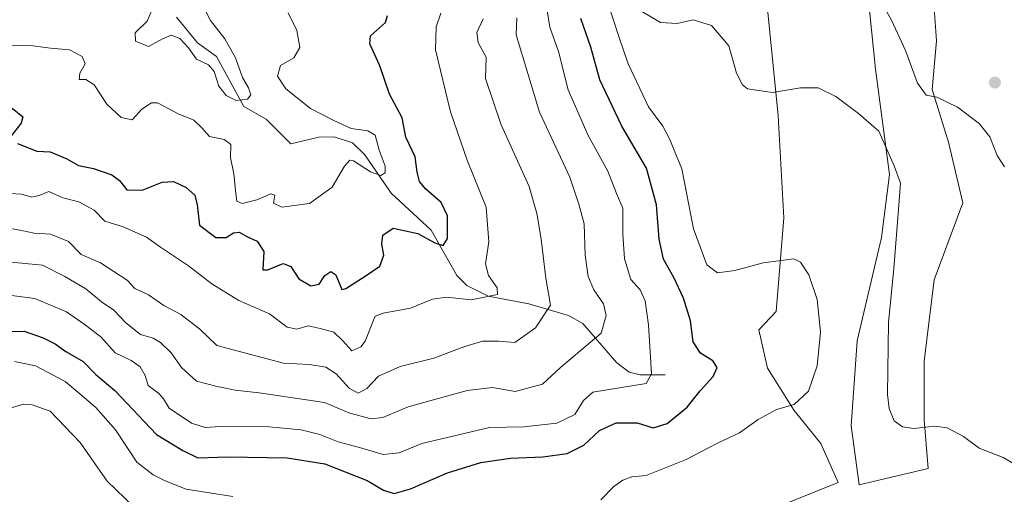
# Model space of a CAD drawing. Units: metres. Extents: x 618817 to 622324, y 4662343 to 4664722.
# Drawn here: x 620739 to 620992, y 4664387 to 4664509 of the extents above; entities that cross this region are included whole.
import ezdxf

# ---------------------------------------------------------------- set-up
doc = ezdxf.new("R2010")
doc.units = ezdxf.units.M
doc.header["$MEASUREMENT"] = 0
for name, color, linetype, lineweight in [('Corriente natural lineal', 142, 'Continuous', 13), ('Cultivos herbáceos CxS', 92, 'Continuous', 0), ('Curva de nivel maestra', 30, 'Continuous', 30), ('Curva de nivel normal', 30, 'Continuous', 0), ('Matorral CxS', 135, 'Continuous', 0), ('Punto de cota en terreno', 7, 'Continuous', 0)]:
    doc.layers.add(name, color=color, linetype=linetype, lineweight=lineweight)

# ---------------------------------------------------------------- blocks, each defined once
blk = doc.blocks.new('*U3')
at = {"layer": 'Cultivos herbáceos CxS', "color": 92, "linetype": 'Continuous', "lineweight": 0}
for points in [[(620929.1268999996, 4664381.656500001, 383.4885999999969), (620949.3327000003, 4664389.7391, 383.2014000000054), (620944.8872999996, 4664399.841499999, 382.0669000000053), (620938.0176999997, 4664408.3279, 379.8610000000044), (620931.1479000002, 4664419.2389, 377.6839000000036), (620928.9550999999, 4664429.106100001, 377.7976000000053), (620933.4304999998, 4664433.7783, 378.6671000000061), (620935.3607000001, 4664457.9211, 381.6668000000063), (620933.8775000004, 4664484.207900001, 384.4608000000007), (620930.2241000002, 4664521.269099999, 391.3842000000004)], [(620957.3674999997, 4664511.351500001, 388.7679000000062), (620958.9332999998, 4664496.2139, 386.9423999999999), (620962.5871000001, 4664469.0703, 384.3122000000003), (620960.4990999997, 4664452.888699999, 383.4401000000071), (620954.2348999997, 4664426.267300001, 381.6818000000058), (620952.6687000003, 4664404.343699999, 381.800900000002), (620954.7565000001, 4664389.206300001, 383.2407999999996), (620972.5044999998, 4664393.381899999, 384.4689000000071), (620971.4605, 4664405.909700001, 385.286300000007), (620971.4606999997, 4664421.047300001, 386.3166000000056), (620974.0707, 4664441.926899999, 387.8003999999929), (620981.3788999999, 4664461.762499999, 388.7528000000021), (620977.7248999998, 4664477.422300001, 389.1891999999934), (620973.5491000004, 4664490.993899999, 390.2258000000002), (620974.5932999998, 4664503.5219, 391.5345999999991), (620973.5493000001, 4664519.181299999, 393.2468999999983)]]:
    blk.add_polyline3d(points, dxfattribs=at)
blk = doc.blocks.new('5PATER')
at = {"layer": 'Punto de cota en terreno', "linetype": 'Continuous', "lineweight": 0}
h = blk.add_hatch(color=51, dxfattribs=at)
edge = h.paths.add_edge_path()
edge.add_ellipse((0, 0), major_axis=(-0.1095731443231308, -0.1110710700762829), ratio=0.9994222409660322, start_angle=0, end_angle=360)

msp = doc.modelspace()

# ---------------------------------------------------------------- linework, layer by layer
at = {"layer": 'Corriente natural lineal', "color": 142, "linetype": 'Continuous', "lineweight": 13}
msp.add_polyline3d([(620904.8300999999, 4664417.5101, 370.7733000000007), (620898.4200999998, 4664417.460100001, 368.8672999999981), (620895.5500999996, 4664418.200099999, 368.2148000000016), (620892.3501000004, 4664420.690099999, 366.9238999999943), (620883.6501000002, 4664430.710100001, 362.6349000000046), (620880.0100999996, 4664432.7401, 361.1223000000027), (620869.7901, 4664435.7501, 357.7394000000059), (620859.2901, 4664437.780099999, 354.4808000000049), (620853.8000999996, 4664440.530099999, 353.109500000006), (620851.2301000003, 4664443.100099999, 352.0056999999942), (620844.6300999997, 4664454.7601, 349.2728000000061), (620834.4001000002, 4664464.290100001, 346.6967000000004), (620827.5601000005, 4664474.130100001, 344.1009999999951), (620824.4301000005, 4664477.270099999, 343.8479999999981), (620819.7200999996, 4664478.790100001, 343.6045000000013), (620815.7500999998, 4664478.6501, 342.5896999999969), (620808.5401, 4664476.9901, 341.2062000000006), (620802.2401000002, 4664483.290100001, 340.7010000000009), (620796.5100999996, 4664486.5601, 340.4703000000009), (620789.4901000002, 4664499.4301, 339.2676000000066), (620784.5301000001, 4664503.020099999, 339.2053000000014), (620779.1700999998, 4664509.610099999, 338.3341999999975)], dxfattribs=at)
at = {"layer": 'Cultivos herbáceos CxS', "color": 92, "linetype": 'Continuous', "lineweight": 0}
for points in [[(620930.2241000002, 4664521.269099999, 391.3842000000004), (620933.8775000004, 4664484.207900001, 384.4608000000007), (620935.3607000001, 4664457.9211, 381.6668000000063), (620933.4304999998, 4664433.7783, 378.6671000000061), (620928.9550999999, 4664429.106100001, 377.7976000000053), (620931.1479000002, 4664419.2389, 377.6839000000036), (620938.0176999997, 4664408.3279, 379.8610000000044), (620944.8872999996, 4664399.841499999, 382.0669000000053), (620949.3327000003, 4664389.7391, 383.2014000000054), (620929.1268999996, 4664381.656500001, 383.4885999999969)], [(620973.5493000001, 4664519.181299999, 393.2468999999983), (620974.5932999998, 4664503.5219, 391.5345999999991), (620973.5491000004, 4664490.993899999, 390.2258000000002), (620977.7248999998, 4664477.422300001, 389.1891999999934), (620981.3788999999, 4664461.762499999, 388.7528000000021), (620974.0707, 4664441.926899999, 387.8003999999929), (620971.4606999997, 4664421.047300001, 386.3166000000056), (620971.4605, 4664405.909700001, 385.286300000007), (620972.5044999998, 4664393.381899999, 384.4689000000071), (620954.7565000001, 4664389.206300001, 383.2407999999996), (620952.6687000003, 4664404.343699999, 381.800900000002), (620954.2348999997, 4664426.267300001, 381.6818000000058), (620960.4990999997, 4664452.888699999, 383.4401000000071), (620962.5871000001, 4664469.0703, 384.3122000000003), (620958.9332999998, 4664496.2139, 386.9423999999999), (620957.3674999997, 4664511.351500001, 388.7679000000062)]]:
    msp.add_polyline3d(points, dxfattribs=at)
at = {"layer": 'Curva de nivel maestra', "color": 30, "linetype": 'Continuous', "lineweight": 30, "flags": 128}
for points, elevation in [([(620738.2800000003, 4664477.020099999), (620743.2400000002, 4664475.0701), (620746.6299999999, 4664474.920100001), (620750.9800000006, 4664473.090100001), (620753.9600000001, 4664471.4101), (620757.7999999998, 4664470.590100001), (620762.54, 4664468.9901), (620764.5199999996, 4664467.5001), (620766.3600000005, 4664465.140100001), (620770.3300000001, 4664465.040100001), (620775.5099999999, 4664467.140100001), (620778.4299999997, 4664467.280099999), (620781.6699999999, 4664465.700099999), (620783.8899999997, 4664463.7401), (620784.5, 4664461.270099999), (620785.0999999996, 4664455.9901), (620789.2800000003, 4664452.8201), (620791.9400000004, 4664452.8201), (620793.8099999996, 4664454.100099999), (620795.3200000003, 4664454.2601), (620797.4199999999, 4664453.020099999), (620799.8899999997, 4664451.950099999), (620801.6299999999, 4664449.2301), (620801.3700000001, 4664444.5001), (620802.6500000004, 4664444.540100001), (620806.5899999999, 4664446.1501), (620808.6100000005, 4664445.390100001), (620810.6500000004, 4664442.220100001), (620813.6799999997, 4664440.440099999), (620815.8300000001, 4664440.860099999), (620817.3200000003, 4664443.0601), (620818.9000000004, 4664444.130100001), (620820.1399999997, 4664443.2601), (620821.6900000004, 4664439.440099999), (620822.7199999997, 4664439.710100001), (620827.7100000001, 4664442.940099999), (620831.4500000002, 4664445.4901), (620832.5199999996, 4664448.290100001), (620831.9800000006, 4664451.100099999), (620832.2199999997, 4664453.440099999), (620834.9299999997, 4664455.2401), (620841.2699999996, 4664453.860099999), (620845.6100000005, 4664451.440099999), (620847.79, 4664450.800100001), (620848.8600000005, 4664452.590100001), (620848.8300000001, 4664458.4001), (620847.2199999997, 4664461.8301), (620843.2400000002, 4664465.350099999), (620841.6799999997, 4664467.3101), (620841.0999999996, 4664469.6801), (620840.5700000003, 4664473.620100001), (620838.1200000001, 4664478.6801), (620837.1799999997, 4664483.700099999), (620833.9800000006, 4664489.7401), (620831.4199999999, 4664497.050100001), (620828.9299999997, 4664502.710100001), (620829.0300000003, 4664504.790100001), (620832.8899999997, 4664508.2601), (620833.4000000004, 4664510.0101)], 350), ([(620735.2199999997, 4664428.6601), (620739.9800000006, 4664428.7301), (620744.9100000003, 4664427.020099999), (620748, 4664425.450099999), (620750.7199999997, 4664423.5001), (620755.1200000001, 4664420.9001), (620758.4500000002, 4664417.5701), (620763.2999999998, 4664413.420100001), (620774, 4664402.140100001), (620780.7599999999, 4664398.0001), (620784.6100000005, 4664396.100099999), (620792.2699999996, 4664396.380100001), (620807.6100000005, 4664396.110099999), (620817.3200000003, 4664394.5801), (620828.1600000003, 4664390.290100001), (620832.3700000001, 4664387.8201), (620835.1299999999, 4664386.9101), (620839.3799999999, 4664388.140100001), (620848.8499999996, 4664392.290100001), (620857.4400000004, 4664394.890100001), (620865.1100000005, 4664396.030099999), (620873.4100000003, 4664396.340100001), (620879.6100000005, 4664397.2601), (620883.9400000004, 4664399.370100001), (620887.9400000004, 4664403.170100001), (620892.2699999996, 4664405.170100001), (620897.6100000005, 4664405.140100001), (620901.7400000002, 4664403.870100001), (620905.3399999999, 4664404.920100001), (620910.4800000006, 4664409.190099999), (620913.8200000003, 4664413.390100001), (620917.1600000003, 4664417.0601), (620918.2100000001, 4664419.340100001), (620917.0999999996, 4664421.130100001), (620913.9000000004, 4664423.040100001), (620912.0599999996, 4664425.9801), (620911.3200000003, 4664431.390100001), (620909.5700000003, 4664437.270099999), (620907.0999999996, 4664442.5801), (620904.4600000001, 4664447.270099999), (620903.3399999999, 4664452.390100001), (620902.5999999996, 4664461.2401), (620900.0700000003, 4664470.700099999), (620893.7199999997, 4664481.5001), (620888.0199999996, 4664493.460100001), (620885.7599999999, 4664501.870100001), (620883.1600000003, 4664509.2601)], 375), ([(620736.8799999999, 4664486.140100001), (620739.6299999999, 4664483.970100001), (620739.1799999997, 4664482.3201), (620736.4199999999, 4664478.670100001)], 350)]:
    msp.add_lwpolyline(points, dxfattribs=dict(at, elevation=elevation))
at = {"layer": 'Curva de nivel normal', "color": 30, "linetype": 'Continuous', "lineweight": 0, "flags": 128}
for points, elevation in [([(620957.5999999996, 4664518.7301), (620963.0199999996, 4664508.790100001), (620966.6200000001, 4664501.030099999), (620969.7300000006, 4664492.610099999), (620971.9600000001, 4664489.520099999), (620974.7000000002, 4664488.9901), (620980.0300000003, 4664486.380100001), (620985.6299999999, 4664482.2401), (620988.3200000003, 4664478.800100001), (620990.2000000002, 4664473.950099999), (620992.1200000001, 4664471.090100001)], 390), ([(620773.6100000005, 4664513.1801), (620771.5999999996, 4664508.5701), (620768.5300000003, 4664505.520099999), (620768.6200000001, 4664503.370100001), (620771.9500000002, 4664502.050100001), (620775.5700000003, 4664504.050100001), (620777.79, 4664504.920100001), (620779.9800000006, 4664504.090100001), (620782.2599999999, 4664501.690099999), (620784.3499999996, 4664498.7501), (620787.3899999997, 4664497.3201), (620788.8499999996, 4664495.620100001), (620790.0700000003, 4664491.860099999), (620791.9299999997, 4664489.440099999), (620794.4699999997, 4664488.100099999), (620797.4100000003, 4664488.460100001), (620798.2599999999, 4664489.550100001), (620797.7199999997, 4664491.380100001), (620796.1699999999, 4664494.050100001), (620794.3399999999, 4664499.1501), (620791.6100000005, 4664504.050100001), (620787.8899999997, 4664508.7601), (620785.8700000001, 4664512.7501)], 340), ([(620888.3200000003, 4664385.3101), (620891.6100000005, 4664388.7301), (620893.9400000004, 4664390.4101), (620896.2699999996, 4664391.200099999), (620899.9400000004, 4664391.5601), (620904.2300000006, 4664393.300100001), (620910.2699999996, 4664395.720100001), (620918.29, 4664399.870100001), (620923.9400000004, 4664402.5601), (620928.7800000003, 4664406.020099999), (620933.5, 4664408.5801), (620938.0099999999, 4664409.870100001), (620941.6699999999, 4664413.270099999), (620943.9299999997, 4664419.800100001), (620944.7800000003, 4664428.5001), (620943.9600000001, 4664436.920100001), (620941.8399999999, 4664443.280099999), (620939.6399999997, 4664446.540100001), (620937.9299999997, 4664447.390100001), (620930.04, 4664446.360099999), (620922.7699999996, 4664444.3201), (620918.2699999996, 4664443.7301), (620915.5999999996, 4664445.850099999), (620912.1299999999, 4664455.110099999), (620909.0999999996, 4664470.550100001), (620905.9900000002, 4664478.300100001), (620904.2400000002, 4664481.5001), (620900.5599999996, 4664486.4801), (620895.3099999996, 4664497.5701), (620892.9800000006, 4664504.380100001), (620889.7599999999, 4664514.380100001)], 380), ([(620732.6500000004, 4664502.4301), (620742.2199999997, 4664502.2401), (620746.7199999997, 4664501.640100001), (620751.6200000001, 4664501.170100001), (620754.9199999999, 4664499.460100001), (620755.7100000001, 4664497.550100001), (620754.2800000003, 4664495.210100001), (620754.0899999999, 4664493.540100001), (620755.8700000001, 4664493.540100001), (620758.0300000003, 4664492.200099999), (620761.2199999997, 4664487.1501), (620764.9000000004, 4664483.7501), (620767.7999999998, 4664483.170100001), (620770.2699999996, 4664485.9001), (620772.7199999997, 4664487.5001), (620774.2699999996, 4664487.530099999), (620779.6100000005, 4664484.670100001), (620783.5800000001, 4664483.030099999), (620785.6699999999, 4664481.100099999), (620787.6500000004, 4664478.880100001), (620791.4000000004, 4664478.050100001), (620793.1299999999, 4664476.840100001), (620793.0199999996, 4664473.4301), (620793.9500000002, 4664469.220100001), (620794.3899999997, 4664464.210100001), (620794.7199999997, 4664462.1801), (620796.0700000003, 4664461.6501), (620799.8600000005, 4664462.520099999), (620803.4000000004, 4664464.130100001), (620804.4400000004, 4664463.780099999), (620804.1299999999, 4664461.6801), (620806.2300000006, 4664460.640100001), (620813.4000000004, 4664461.6501), (620819.2400000002, 4664465.780099999), (620822.3799999999, 4664471.2401), (620823.7199999997, 4664472.780099999), (620824.6799999997, 4664472.610099999), (620829.0700000003, 4664469.770099999), (620831.7400000002, 4664468.8301), (620832.8600000005, 4664469.470100001), (620832.79, 4664471.220100001), (620831.2599999999, 4664475.350099999), (620830.2800000003, 4664479.220100001), (620828.3799999999, 4664480.340100001), (620824.0700000003, 4664480.9001), (620819.4400000004, 4664483.0701), (620813.5999999996, 4664486.050100001), (620807.3200000003, 4664491.100099999), (620805.1699999999, 4664494.4001), (620805.9199999999, 4664497.1501), (620809.3600000005, 4664499.1501), (620810.8899999997, 4664501.770099999), (620810.1399999997, 4664506.1601), (620807.8799999999, 4664510.670100001)], 345.0000000000001), ([(620733.5300000003, 4664464.360099999), (620739.2699999996, 4664463.9901), (620741.9199999999, 4664463.220100001), (620743.8799999999, 4664463.6801), (620746.3499999996, 4664464.690099999), (620749.9600000001, 4664463.0601), (620754.04, 4664462.0701), (620758.0199999996, 4664459.860099999), (620760.7599999999, 4664457.0801), (620765.4699999997, 4664455.640100001), (620771.4299999997, 4664452.970100001), (620775.0599999996, 4664450.360099999), (620782.25, 4664445.5701), (620788.2599999999, 4664440.9301), (620795.2300000006, 4664436.620100001), (620803.0999999996, 4664433.170100001), (620807.6100000005, 4664429.7301), (620810.1399999997, 4664429.2501), (620813.0499999998, 4664430.100099999), (620816.0800000001, 4664429.420100001), (620819.5899999999, 4664428.440099999), (620821.9400000004, 4664426.220100001), (620824.29, 4664423.6501), (620826.5700000003, 4664424.690099999), (620827.6699999999, 4664426.120100001), (620829.7999999998, 4664431.5601), (620830.2999999998, 4664432.5801), (620832.3099999996, 4664433.4101), (620839.3899999997, 4664434.630100001), (620845.0199999996, 4664436.940099999), (620848.7100000001, 4664437.520099999), (620854.9600000001, 4664436.800100001), (620861.7300000006, 4664438.210100001), (620861.6200000001, 4664439.890100001), (620859.3799999999, 4664443.100099999), (620858.6600000003, 4664446.0601), (620859.5300000003, 4664451.780099999), (620858.8200000003, 4664460.640100001), (620853.9100000003, 4664472.780099999), (620849.6500000004, 4664485.190099999), (620845.7800000003, 4664501.220100001), (620845.9800000006, 4664507.0801), (620847.1600000003, 4664510.600099999)], 355), ([(620735.4699999997, 4664438.050100001), (620742.6900000004, 4664437.140100001), (620750.9100000003, 4664433.690099999), (620755.3799999999, 4664430.540100001), (620759.6699999999, 4664427.2601), (620763.4199999999, 4664423.200099999), (620767.4800000006, 4664421.1601), (620769.8399999999, 4664419.5801), (620771.0700000003, 4664417.3301), (620771.8799999999, 4664414.770099999), (620774.5800000001, 4664412.700099999), (620775.8399999999, 4664411.280099999), (620777.3200000003, 4664408.880100001), (620783.0099999999, 4664405.040100001), (620786.5099999999, 4664403.950099999), (620791.6699999999, 4664404.280099999), (620802.9400000004, 4664404.090100001), (620811.25, 4664403.3301), (620816.0499999998, 4664402.140100001), (620820.7199999997, 4664400.280099999), (620826.2300000006, 4664398.8201), (620832.3099999996, 4664396.9801), (620836.4500000002, 4664397.4101), (620842.2699999996, 4664399.8201), (620859.6600000003, 4664403.9001), (620868.5, 4664404.0601), (620877, 4664405.020099999), (620881.5800000001, 4664407.280099999), (620883.8200000003, 4664410.920100001), (620886.2100000001, 4664413.020099999), (620899.9400000004, 4664415.290100001), (620901.29, 4664417.7301), (620901.0199999996, 4664423.4101), (620900.5300000003, 4664430.360099999), (620899.6900000004, 4664436.520099999), (620898.4100000003, 4664439.380100001), (620896.0499999998, 4664442.0001), (620894.3700000001, 4664447.380100001), (620893.9400000004, 4664453.720100001), (620893.9600000001, 4664460.420100001), (620892.3200000003, 4664464.1801), (620890.1299999999, 4664469.940099999), (620885.04, 4664479.140100001), (620879.8600000005, 4664490.9001), (620877.3899999997, 4664500.710100001), (620875.1600000003, 4664507.050100001), (620874.4699999997, 4664511.3301)], 370), ([(620997.3300000001, 4664392.950099999), (620991.7400000002, 4664396.200099999), (620985.5999999996, 4664398.630100001), (620981.5700000003, 4664401.630100001), (620977.3399999999, 4664403.870100001), (620974.1799999997, 4664404.3101), (620968.79, 4664403.6801), (620965.9000000004, 4664404.100099999), (620963.7599999999, 4664405.6501), (620962.4299999997, 4664408.790100001), (620962.0199999996, 4664412.460100001), (620962.2599999999, 4664431.0001), (620963.6699999999, 4664444.890100001), (620964.8899999997, 4664460.040100001), (620965.3700000001, 4664466.8301), (620963.75, 4664471.280099999), (620959.79, 4664480.200099999), (620954.5999999996, 4664484.800100001), (620948.7400000002, 4664489.200099999), (620944.2400000002, 4664491.360099999), (620939.6399999997, 4664491.420100001), (620932.4500000002, 4664490.220100001), (620926.0599999996, 4664491.170100001), (620924.7699999996, 4664492.130100001), (620923.2199999997, 4664495.210100001), (620921.25, 4664502.220100001), (620916.7800000003, 4664507.440099999), (620912.0700000003, 4664508.880100001), (620907.9400000004, 4664507.9301), (620903.6100000005, 4664508.2601), (620898.6100000005, 4664511.2501)], 385.0000000000001), ([(620733.04, 4664446.860099999), (620744.6600000003, 4664445.700099999), (620750.4199999999, 4664442.850099999), (620755.8099999996, 4664439.600099999), (620759.8399999999, 4664436.3101), (620763.0099999999, 4664434.120100001), (620766.1200000001, 4664430.870100001), (620769.8700000001, 4664427.9101), (620773.1200000001, 4664426.9001), (620775.0800000001, 4664425.860099999), (620777.8300000001, 4664423.190099999), (620780.4600000001, 4664419.380100001), (620784.3200000003, 4664415.890100001), (620789.6100000005, 4664414.5101), (620794.2400000002, 4664413.5101), (620800.4600000001, 4664412.9001), (620817.2300000006, 4664410.350099999), (620823.7699999996, 4664407.630100001), (620829.25, 4664406.130100001), (620832.2699999996, 4664406.5001), (620838.7800000003, 4664409.2401), (620853.9500000002, 4664413.4801), (620860.4400000004, 4664414.190099999), (620866.2699999996, 4664413.2401), (620873.2699999996, 4664415.050100001), (620877.9400000004, 4664419.350099999), (620888.4000000004, 4664428.2301), (620889.6600000003, 4664432.7401), (620889.0199999996, 4664435.770099999), (620886.54, 4664439.4001), (620885.0199999996, 4664442.8101), (620884.2699999996, 4664448.3201), (620883.9800000006, 4664456.4101), (620882.6100000005, 4664461.420100001), (620880.2999999998, 4664468.360099999), (620872.4900000002, 4664485.1601), (620866.5199999996, 4664505.050100001), (620866.6799999997, 4664509.4301)], 364.9999999999999), ([(620858.0199999996, 4664509.120100001), (620856.3700000001, 4664505.670100001), (620856.7800000003, 4664503.040100001), (620858.8399999999, 4664499.3301), (620858.6600000003, 4664493.800100001), (620862.6500000004, 4664481.840100001), (620869.8700000001, 4664466.020099999), (620871.8600000005, 4664459.0601), (620872.9299999997, 4664452.390100001), (620874.1799999997, 4664442.390100001), (620875.3700000001, 4664435.390100001), (620871.5099999999, 4664429.620100001), (620866.2199999997, 4664425.800100001), (620861.9400000004, 4664426.140100001), (620857.9000000004, 4664426.1601), (620853.0700000003, 4664424.7401), (620845.3200000003, 4664421.7601), (620836.6799999997, 4664419.6801), (620831.1500000004, 4664417.1601), (620828.0800000001, 4664414.0001), (620825.9299999997, 4664412.770099999), (620823.5599999996, 4664414.020099999), (620820.2599999999, 4664417.770099999), (620817.6100000005, 4664419.5001), (620813.3799999999, 4664420.120100001), (620806.6900000004, 4664420.4901), (620789.5700000003, 4664425.0101), (620785.1399999997, 4664429.2501), (620780.2400000002, 4664433.0101), (620775.9400000004, 4664435.3201), (620771.9500000002, 4664438.0601), (620768.4500000002, 4664439.7501), (620766.4800000006, 4664441.9101), (620759.6100000005, 4664446.360099999), (620754.6100000005, 4664448.460100001), (620751.3799999999, 4664451.860099999), (620746.7400000002, 4664453.6801), (620742.5199999996, 4664453.970100001), (620739.29, 4664454.690099999), (620736.0300000003, 4664455.280099999)], 360), ([(620737.5300000003, 4664420.9101), (620742.9100000003, 4664419.780099999), (620750.4900000002, 4664415.790100001), (620754.29, 4664412.640100001), (620758.4400000004, 4664409.100099999), (620763.4600000001, 4664403.3101), (620766.9800000006, 4664398.020099999), (620768.9500000002, 4664395.020099999), (620773.1500000004, 4664391.7601), (620776.2400000002, 4664390.190099999), (620781.6100000005, 4664388.020099999), (620793.6100000005, 4664386.170100001)], 380), ([(620739.7800000003, 4664409.920100001), (620736.0999999996, 4664408.860099999)], 385), ([(620772.7699999996, 4664379.1601), (620761.2999999998, 4664390.120100001), (620754.3899999997, 4664400.110099999), (620746.7100000001, 4664408.1601), (620742.0800000001, 4664409.7301), (620739.7800000003, 4664409.920100001)], 385)]:
    msp.add_lwpolyline(points, dxfattribs=dict(at, elevation=elevation))
at = {"layer": 'Matorral CxS', "color": 135, "linetype": 'Continuous', "lineweight": 0}
for points in [[(620930.2241000002, 4664521.269099999, 391.3842000000004), (620933.8775000004, 4664484.207900001, 384.4608000000007), (620935.3607000001, 4664457.9211, 381.6668000000063), (620933.4304999998, 4664433.7783, 378.6671000000061), (620928.9550999999, 4664429.106100001, 377.7976000000053), (620931.1479000002, 4664419.2389, 377.6839000000036), (620938.0176999997, 4664408.3279, 379.8610000000044), (620944.8872999996, 4664399.841499999, 382.0669000000053), (620949.3327000003, 4664389.7391, 383.2014000000054), (620929.1268999996, 4664381.656500001, 383.4885999999969)], [(620930.2241000002, 4664521.269099999, 391.3842000000004), (620933.8775000004, 4664484.207900001, 384.4608000000007), (620935.3607000001, 4664457.9211, 381.6668000000063), (620933.4304999998, 4664433.7783, 378.6671000000061), (620928.9550999999, 4664429.106100001, 377.7976000000053), (620931.1479000002, 4664419.2389, 377.6839000000036), (620938.0176999997, 4664408.3279, 379.8610000000044), (620944.8872999996, 4664399.841499999, 382.0669000000053), (620949.3327000003, 4664389.7391, 383.2014000000054), (620929.1268999996, 4664381.656500001, 383.4885999999969)], [(620973.5493000001, 4664519.181299999, 393.2468999999983), (620974.5932999998, 4664503.5219, 391.5345999999991), (620973.5491000004, 4664490.993899999, 390.2258000000002), (620977.7248999998, 4664477.422300001, 389.1891999999934), (620981.3788999999, 4664461.762499999, 388.7528000000021), (620974.0707, 4664441.926899999, 387.8003999999929), (620971.4606999997, 4664421.047300001, 386.3166000000056), (620971.4605, 4664405.909700001, 385.286300000007), (620972.5044999998, 4664393.381899999, 384.4689000000071), (620954.7565000001, 4664389.206300001, 383.2407999999996), (620952.6687000003, 4664404.343699999, 381.800900000002), (620954.2348999997, 4664426.267300001, 381.6818000000058), (620960.4990999997, 4664452.888699999, 383.4401000000071), (620962.5871000001, 4664469.0703, 384.3122000000003), (620958.9332999998, 4664496.2139, 386.9423999999999), (620957.3674999997, 4664511.351500001, 388.7679000000062)], [(620973.5493000001, 4664519.181299999, 393.2468999999983), (620974.5932999998, 4664503.5219, 391.5345999999991), (620973.5491000004, 4664490.993899999, 390.2258000000002), (620977.7248999998, 4664477.422300001, 389.1891999999934), (620981.3788999999, 4664461.762499999, 388.7528000000021), (620974.0707, 4664441.926899999, 387.8003999999929), (620971.4606999997, 4664421.047300001, 386.3166000000056), (620971.4605, 4664405.909700001, 385.286300000007), (620972.5044999998, 4664393.381899999, 384.4689000000071), (620954.7565000001, 4664389.206300001, 383.2407999999996), (620952.6687000003, 4664404.343699999, 381.800900000002), (620954.2348999997, 4664426.267300001, 381.6818000000058), (620960.4990999997, 4664452.888699999, 383.4401000000071), (620962.5871000001, 4664469.0703, 384.3122000000003), (620958.9332999998, 4664496.2139, 386.9423999999999), (620957.3674999997, 4664511.351500001, 388.7679000000062)]]:
    msp.add_polyline3d(points, dxfattribs=at)

# ---------------------------------------------------------------- block references
at = {"layer": 'Cultivos herbáceos CxS', "color": 92, "linetype": 'Continuous', "lineweight": 0}
msp.add_blockref('*U3', (0, 0), dxfattribs=at)
at = {"layer": 'Punto de cota en terreno', "color": 7, "linetype": 'Continuous', "lineweight": 0, "xscale": 10, "yscale": 10, "zscale": 10}
msp.add_blockref('5PATER', (620989.6600000003, 4664492.75, 390.7799999999988), dxfattribs=at)

doc.saveas('drawing.dxf')
